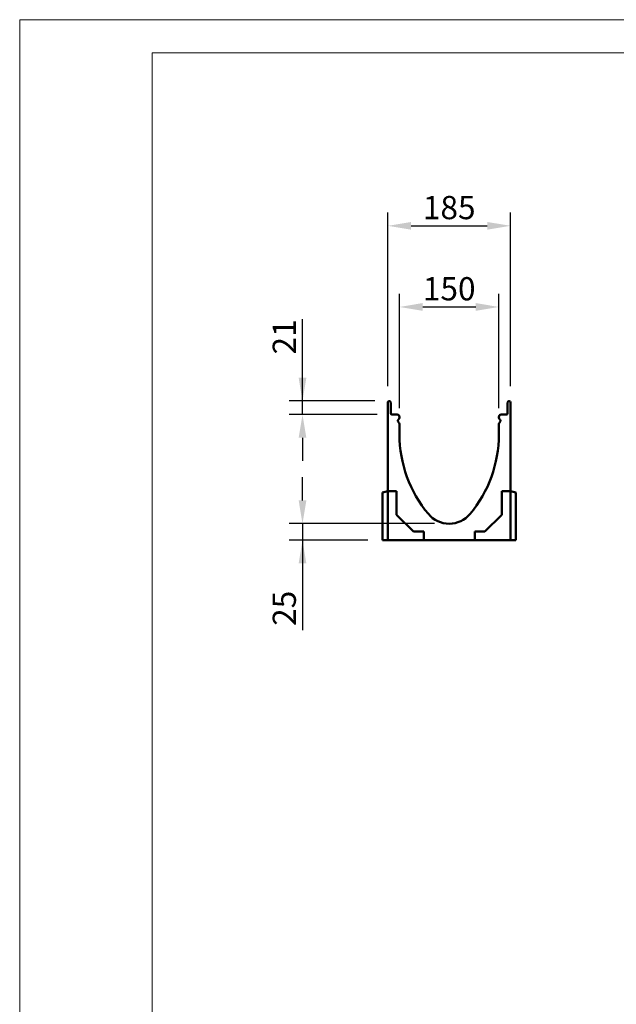
# Model space of a CAD drawing. Units: millimetres. Extents: x 101 to 2201, y 119 to 3089.
# Drawn here: x 101 to 1001, y 1604 to 3089 of the extents above; entities that cross this region are included whole.
import ezdxf

# ---------------------------------------------------------------- set-up
doc = ezdxf.new("R2010")
doc.units = ezdxf.units.MM
doc.linetypes.add('AUSGEZOGEN', pattern=[0])
doc.layers.add('BEMASS', color=3, linetype='AUSGEZOGEN')
doc.layers.add('SICHTBAR', color=7, linetype='Continuous')
doc.styles.add('BEMSTIL', font='simplex.shx', dxfattribs={"width": 0.8})
doc.dimstyles.new('BEMASS', dxfattribs={"dimscale": 10, "dimtxt": 3.5, "dimasz": 3.5, "dimexe": 2, "dimexo": 0, "dimgap": 1, "dimtad": 1, "dimtxsty": 'BEMSTIL', "dimcen": 3, "dimclrd": 3, "dimclre": 3, "dimclrt": 4, "dimadec": 0, "dimazin": 0, "dimtfac": 0.875, "dimtofl": 0, "dimtmove": 0, "dimatfit": 0, "dimfxl": 0, "dimtolj": 1, "dimlwd": -1, "dimlwe": -1, "dimarcsym": 0})

# ---------------------------------------------------------------- blocks, each defined once
blk = doc.blocks.new('*D107')
at = {"layer": 'BEMASS', "color": 3}
for p, q in [((656.6, 2536.1), (656.6, 2797.9)), ((841.6, 2536.1), (841.6, 2797.9)), ((691.6, 2777.9), (806.6, 2777.9))]:
    blk.add_line(p, q, dxfattribs=at)
for points in [[(691.6, 2783.7), (691.6, 2772.1), (656.6, 2777.9)], [(806.6, 2772.1), (806.6, 2783.7), (841.6, 2777.9)]]:
    blk.add_solid(points, dxfattribs=at)
at = {"layer": 'Defpoints', "color": 0}
for p in [(841.6, 2777.9), (656.6, 2536.1), (841.6, 2536.1)]:
    blk.add_point(p, dxfattribs=at)
at = {"layer": 'BEMASS', "color": 4, "insert": (749.1, 2805.4), "char_height": 35, "attachment_point": 5, "style": 'BEMSTIL'}
blk.add_mtext('\\A1;185', dxfattribs=at)
blk = doc.blocks.new('*D108')
at = {"layer": 'BEMASS', "color": 3}
for p, q in [((674.1, 2502.7), (674.1, 2675.5)), ((824.1, 2502.7), (824.1, 2675.5)), ((709.1, 2655.5), (789.1, 2655.5))]:
    blk.add_line(p, q, dxfattribs=at)
for points in [[(709.1, 2661.4), (709.1, 2649.7), (674.1, 2655.5)], [(789.1, 2649.7), (789.1, 2661.4), (824.1, 2655.5)]]:
    blk.add_solid(points, dxfattribs=at)
at = {"layer": 'Defpoints', "color": 0}
for p in [(824.1, 2655.5), (674.1, 2502.7), (824.1, 2502.7)]:
    blk.add_point(p, dxfattribs=at)
at = {"layer": 'BEMASS', "color": 4, "insert": (749.1, 2683), "char_height": 35, "attachment_point": 5, "style": 'BEMSTIL'}
blk.add_mtext('\\A1;150', dxfattribs=at)
blk = doc.blocks.new('*D109')
at = {"layer": 'BEMASS', "color": 3}
for p, q in [((527.7, 2493.2), (527.7, 2637)), ((636.8, 2513.7), (507.7, 2513.7)), ((640.3, 2493.2), (507.7, 2493.2)), ((527.7, 2458.2), (527.7, 2423.2))]:
    blk.add_line(p, q, dxfattribs=at)
for points in [[(521.9, 2548.7), (533.5, 2548.7), (527.7, 2513.7)], [(533.5, 2458.2), (521.9, 2458.2), (527.7, 2493.2)]]:
    blk.add_solid(points, dxfattribs=at)
at = {"layer": 'Defpoints', "color": 0}
for p in [(527.7, 2513.7), (636.8, 2513.7), (640.3, 2493.2)]:
    blk.add_point(p, dxfattribs=at)
at = {"layer": 'BEMASS', "color": 4, "insert": (500.2, 2610.3), "char_height": 35, "attachment_point": 5, "rotation": 90, "style": 'BEMSTIL'}
blk.add_mtext('\\A1;21', dxfattribs=at)
blk = doc.blocks.new('*D110')
at = {"layer": 'BEMASS', "color": 3}
for p, q in [((527.7, 2363.7), (527.7, 2398.7)), ((727, 2328.7), (507.7, 2328.7)), ((527.7, 2328.7), (527.7, 2168.3)), ((626.5, 2303.7), (507.7, 2303.7))]:
    blk.add_line(p, q, dxfattribs=at)
for points in [[(521.9, 2363.7), (533.5, 2363.7), (527.7, 2328.7)], [(533.5, 2268.7), (521.9, 2268.7), (527.7, 2303.7)]]:
    blk.add_solid(points, dxfattribs=at)
at = {"layer": 'Defpoints', "color": 0}
for p in [(727, 2328.7), (527.7, 2303.7), (626.5, 2303.7)]:
    blk.add_point(p, dxfattribs=at)
at = {"layer": 'BEMASS', "color": 4, "insert": (500.2, 2201), "char_height": 35, "attachment_point": 5, "rotation": 90, "style": 'BEMSTIL'}
blk.add_mtext('\\A1;25', dxfattribs=at)

msp = doc.modelspace()

# ---------------------------------------------------------------- linework, layer by layer
at = {"lineweight": 0}
for points in [[(100.841, 118.781), (100.841, 3088.781), (2200.841, 3088.781), (2200.841, 118.781)], [(300.841, 168.781), (300.841, 3038.781), (2150.841, 3038.781), (2150.841, 168.781)]]:
    msp.add_lwpolyline(points, close=True, dxfattribs=at)
at = {"layer": 'SICHTBAR', "linetype": 'Continuous', "lineweight": 50}
for p, q in [((656.578, 2475.657), (656.578, 2511.657)), ((658.578, 2513.657), (658.828, 2513.657)), ((660.828, 2511.657), (660.828, 2494.657)), ((837.328, 2494.657), (837.328, 2511.657)), ((839.328, 2513.657), (839.578, 2513.657)), ((841.578, 2511.657), (841.578, 2475.657)), ((662.328, 2493.157), (670.578, 2493.157)), ((671.654, 2483.407), (673.61, 2480.02)), ((673.053, 2486.379), (671.892, 2485.218)), ((674.078, 2489.657), (674.078, 2488.854)), ((824.078, 2488.854), (824.078, 2489.657)), ((824.547, 2480.02), (826.503, 2483.407)), ((826.265, 2485.218), (825.104, 2486.379)), ((827.578, 2493.157), (835.828, 2493.157)), ((656.578, 2377.657), (656.578, 2475.657)), ((674.078, 2478.27), (674.078, 2468.157)), ((674.078, 2468.157), (674.078, 2463.157)), ((824.078, 2468.157), (824.078, 2478.27)), ((824.078, 2463.157), (824.078, 2468.157)), ((841.578, 2377.657), (841.578, 2475.657)), ((648.578, 2375.513), (656.578, 2377.657)), ((656.578, 2377.657), (669.578, 2377.657)), ((656.578, 2377.657), (656.578, 2375.513)), ((669.578, 2377.657), (669.578, 2342.243)), ((828.578, 2342.243), (828.578, 2377.657)), ((828.578, 2377.657), (841.578, 2377.657)), ((841.578, 2377.657), (849.578, 2375.513)), ((841.578, 2375.513), (841.578, 2377.657)), ((648.578, 2303.657), (648.578, 2375.513)), ((656.578, 2375.513), (656.578, 2303.657)), ((841.578, 2303.657), (841.578, 2375.513)), ((849.578, 2375.513), (849.578, 2303.657)), ((669.578, 2342.243), (695.164, 2316.657)), ((802.993, 2316.657), (828.578, 2342.243)), ((695.164, 2316.657), (710.578, 2316.657)), ((710.578, 2316.657), (710.578, 2303.657)), ((787.578, 2303.657), (787.578, 2316.657)), ((787.578, 2316.657), (802.993, 2316.657)), ((656.578, 2303.657), (648.578, 2303.657)), ((656.578, 2303.657), (708.435, 2303.657)), ((708.435, 2303.657), (710.578, 2303.657)), ((787.578, 2303.657), (710.578, 2303.657)), ((787.578, 2303.657), (789.722, 2303.657)), ((789.722, 2303.657), (841.578, 2303.657)), ((841.578, 2303.657), (849.578, 2303.657))]:
    msp.add_line(p, q, dxfattribs=at).dxf.unprotected_set("ltscale", 0)
for centre, radius, start, end in [((658.578, 2511.657), 2, 90, 180), ((658.828, 2511.657), 2, 0, 90), ((839.328, 2511.657), 2, 90, 180), ((839.578, 2511.657), 2, 0, 90), ((662.328, 2494.657), 1.5, 180, 270), ((670.578, 2489.657), 3.5, 0, 90), ((672.953, 2484.157), 1.5, 135, 210), ((670.578, 2488.854), 3.5, 315, 0), ((670.578, 2478.27), 3.5, 0, 30), ((827.578, 2489.657), 3.5, 90, 180), ((827.578, 2488.854), 3.5, 180, 225), ((827.578, 2478.27), 3.5, 150, 180), ((825.204, 2484.157), 1.5, 330, 45), ((835.828, 2494.657), 1.5, 270, 0), ((860.641, 2463.157), 186.563, 180, 219.966213), ((637.516, 2463.157), 186.562, 320.033787, 0), ((749.078, 2369.657), 41, 219.966213, 320.033787)]:
    msp.add_arc(centre, radius, start, end, dxfattribs=at).dxf.unprotected_set("ltscale", 0)

# ---------------------------------------------------------------- dimensions: what is measured, and where the dimension line sits
at = {"layer": 'BEMASS'}
for base, p1, p2, picture, middle in [((841.578, 2777.888), (656.578, 2536.085), (841.578, 2536.085), '*D107', (749.078, 2805.388)), ((824.078, 2655.521), (674.078, 2502.698), (824.078, 2502.698), '*D108', (749.078, 2683.021))]:
    dim = msp.add_linear_dim(base=base, p1=p1, p2=p2, dimstyle='BEMASS', dxfattribs=at)
    dim.commit()
    dim.dimension.update_dxf_attribs({"geometry": picture, "text_midpoint": middle})
dim = msp.add_linear_dim(base=(527.715, 2513.657), p1=(640.285, 2493.157), p2=(636.785, 2513.657), angle=90, text='21', dimstyle='BEMASS', dxfattribs=at)
dim.commit()
dim.dimension.update_dxf_attribs({"geometry": '*D109', "text_midpoint": (500.215, 2610.345)})
dim = msp.add_linear_dim(base=(527.715, 2303.657), p1=(727.035, 2328.657), p2=(626.535, 2303.657), angle=90, dimstyle='BEMASS', dxfattribs=at)
dim.commit()
dim.dimension.update_dxf_attribs({"geometry": '*D110', "text_midpoint": (500.215, 2200.99)})

doc.saveas('drawing.dxf')
